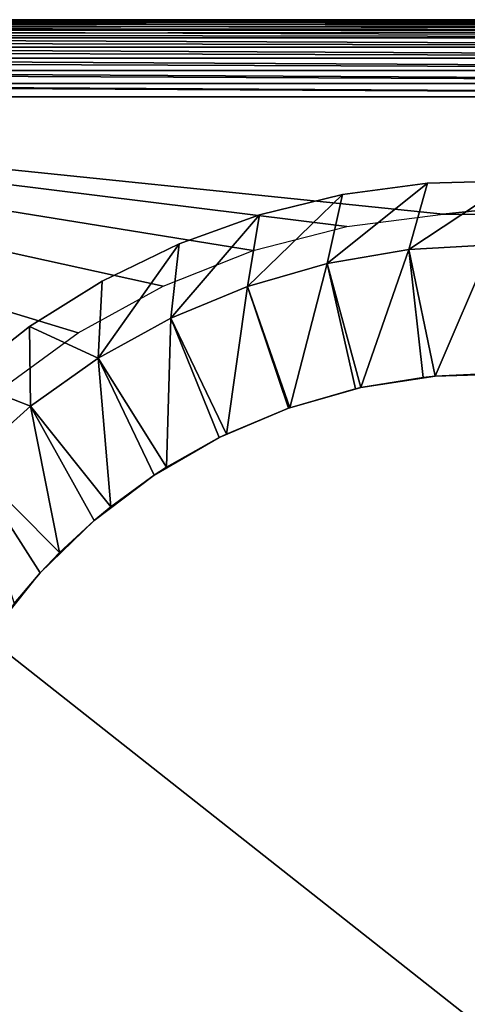
# Model space of a CAD drawing. Extents: x 0 to 420, y 225 to 359.
# Drawn here: x 228 to 235, y 344 to 359 of the extents above; entities that cross this region are included whole.
import ezdxf

# ---------------------------------------------------------------- set-up
doc = ezdxf.new("R2010")
doc.units = 0
doc.header["$MEASUREMENT"] = 0

msp = doc.modelspace()

# ---------------------------------------------------------------- linework, layer by layer
for points in [[(251.5, 359.18924, 5.800009), (216.5, 359.18924, 5.800009), (251.5, 359.18924, 1002.200012)], [(251.5, 359.18924, 1002.200012), (216.5, 359.18924, 5.800009), (216.5, 359.18924, 1002.200012)], [(216.5, 359.18924, 5.200028), (216.5, 359.18924, 5.800009), (251.5, 359.18924, 5.200028)], [(251.5, 359.18924, 5.200028), (216.5, 359.18924, 5.800009), (251.5, 359.18924, 5.800009)], [(251.5, 359.171021, 4.991651), (216.5, 359.171021, 4.991651), (216.5, 359.18924, 5.200028)], [(251.5, 359.171021, 4.991651), (216.5, 359.18924, 5.200028), (251.5, 359.18924, 5.200028)], [(251.5, 359.18924, 1002.800049), (251.5, 359.18924, 1002.200012), (216.5, 359.18924, 1002.800049)], [(216.5, 359.18924, 1002.800049), (251.5, 359.18924, 1002.200012), (216.5, 359.18924, 1002.200012)], [(216.5, 359.1745, 1002.987732), (251.5, 359.171021, 1003.008423), (251.5, 359.18924, 1002.800049)], [(216.5, 359.1745, 1002.987732), (251.5, 359.18924, 1002.800049), (216.5, 359.18924, 1002.800049)], [(216.5, 359.171021, 1003.008423), (251.5, 359.171021, 1003.008423), (216.5, 359.1745, 1002.987732)], [(251.5, 359.116882, 4.789591), (216.5, 359.116882, 4.789591), (216.5, 359.171021, 4.991651)], [(251.5, 359.116882, 4.789591), (216.5, 359.171021, 4.991651), (251.5, 359.171021, 4.991651)], [(216.5, 359.130524, 1003.170837), (251.5, 359.116882, 1003.210449), (251.5, 359.171021, 1003.008423)], [(216.5, 359.130524, 1003.170837), (251.5, 359.171021, 1003.008423), (216.5, 359.171021, 1003.008423)], [(216.5, 359.116882, 1003.210449), (251.5, 359.116882, 1003.210449), (216.5, 359.130524, 1003.170837)], [(251.5, 359.028503, 4.600048), (216.5, 359.028503, 4.600048), (216.5, 359.116882, 4.789591)], [(251.5, 359.028503, 4.600048), (216.5, 359.116882, 4.789591), (251.5, 359.116882, 4.789591)], [(216.5, 359.058472, 1003.344788), (251.5, 359.028503, 1003.400024), (251.5, 359.116882, 1003.210449)], [(216.5, 359.058472, 1003.344788), (251.5, 359.116882, 1003.210449), (216.5, 359.116882, 1003.210449)], [(216.5, 359.028503, 1003.400024), (251.5, 359.028503, 1003.400024), (216.5, 359.058472, 1003.344788)], [(251.5, 358.908508, 4.428685), (216.5, 358.908508, 4.428685), (216.5, 359.028503, 4.600048)], [(251.5, 358.908508, 4.428685), (216.5, 359.028503, 4.600048), (251.5, 359.028503, 4.600048)], [(216.5, 358.960052, 1003.505371), (251.5, 358.908508, 1003.57135), (251.5, 359.028503, 1003.400024)], [(216.5, 358.960052, 1003.505371), (251.5, 359.028503, 1003.400024), (216.5, 359.028503, 1003.400024)], [(216.5, 358.908508, 1003.57135), (251.5, 358.908508, 1003.57135), (216.5, 358.960052, 1003.505371)], [(251.5, 358.76059, 4.280746), (216.5, 358.76059, 4.280746), (216.5, 358.908508, 4.428685)], [(251.5, 358.76059, 4.280746), (216.5, 358.908508, 4.428685), (251.5, 358.908508, 4.428685)], [(216.5, 358.837769, 1003.64856), (251.5, 358.76059, 1003.719299), (216.5, 358.908508, 1003.57135)], [(216.5, 358.908508, 1003.57135), (251.5, 358.76059, 1003.719299), (251.5, 358.908508, 1003.57135)], [(216.5, 358.76059, 1003.719299), (251.5, 358.76059, 1003.719299), (216.5, 358.837769, 1003.64856)], [(251.5, 358.589264, 4.160821), (216.5, 358.589264, 4.160821), (216.5, 358.76059, 4.280746)], [(251.5, 358.589264, 4.160821), (216.5, 358.76059, 4.280746), (251.5, 358.76059, 4.280746)], [(216.5, 358.69458, 1003.770813), (251.5, 358.589264, 1003.839233), (216.5, 358.76059, 1003.719299)], [(216.5, 358.76059, 1003.719299), (251.5, 358.589264, 1003.839233), (251.5, 358.76059, 1003.719299)], [(216.5, 358.589264, 1003.839233), (251.5, 358.589264, 1003.839233), (216.5, 358.69458, 1003.770813)], [(251.5, 358.399689, 4.072368), (216.5, 358.399689, 4.072368), (216.5, 358.589264, 4.160821)], [(251.5, 358.399689, 4.072368), (216.5, 358.589264, 4.160821), (251.5, 358.589264, 4.160821)], [(216.5, 358.534027, 1003.869202), (251.5, 358.399689, 1003.927673), (216.5, 358.589264, 1003.839233)], [(216.5, 358.589264, 1003.839233), (251.5, 358.399689, 1003.927673), (251.5, 358.589264, 1003.839233)], [(216.5, 358.399689, 1003.927673), (251.5, 358.399689, 1003.927673), (216.5, 358.534027, 1003.869202)], [(251.5, 358.197632, 4.018247), (216.5, 358.197632, 4.018247), (216.5, 358.399689, 4.072368)], [(251.5, 358.197632, 4.018247), (216.5, 358.399689, 4.072368), (251.5, 358.399689, 4.072368)], [(216.5, 358.360077, 1003.941284), (251.5, 358.197632, 1003.981812), (216.5, 358.399689, 1003.927673)], [(216.5, 358.399689, 1003.927673), (251.5, 358.197632, 1003.981812), (251.5, 358.399689, 1003.927673)], [(216.5, 358.197632, 1003.981812), (251.5, 358.197632, 1003.981812), (216.5, 358.360077, 1003.941284)], [(251.5, 357.989258, 4.000008), (216.5, 357.989258, 4.000008), (216.5, 358.197632, 4.018247)], [(251.5, 357.989258, 4.000008), (216.5, 358.197632, 4.018247), (251.5, 358.197632, 4.018247)], [(216.5, 358.176971, 1003.985229), (251.5, 357.989258, 1004), (216.5, 358.197632, 1003.981812)], [(216.5, 358.197632, 1003.981812), (251.5, 357.989258, 1004), (251.5, 358.197632, 1003.981812)], [(216.5, 358.176971, 1003.985229), (216.5, 357.989258, 1004), (251.5, 357.989258, 1004)], [(251.5, 357.989258, 4.000008), (251.5, 330.389252, 4.000008), (216.5, 357.989258, 4.000008)], [(216.5, 357.989258, 4.000008), (251.5, 330.389252, 4.000008), (216.5, 330.389252, 4.000008)], [(229.890656, 355.04718, 1004), (231.291794, 355.601929, 1004), (216.5, 357.989258, 1004)], [(229.890656, 355.04718, 1004), (216.5, 357.989258, 1004), (228.570084, 354.321167, 1004)], [(231.291794, 355.601929, 1004), (232.751434, 355.976715, 1004), (216.5, 357.989258, 1004)], [(216.5, 357.989258, 1004), (232.751434, 355.976715, 1004), (234.246521, 356.165588, 1004)], [(216.5, 357.989258, 1004), (234.246521, 356.165588, 1004), (251.5, 357.989258, 1004)], [(216.5, 357.989258, 1004), (227.350922, 353.435425, 1004), (228.570084, 354.321167, 1004)], [(251.5, 357.989258, 1004), (234.246521, 356.165588, 1004), (235.753494, 356.165588, 1004)], [(233.712418, 355.616943, 1009), (234.002686, 356.649414, 1009), (232.44101, 355.400909, 1009)], [(232.44101, 355.400909, 1009), (234.002686, 356.649414, 1009), (232.683899, 356.472809, 1009)], [(234.002686, 356.649414, 1009), (234.002686, 356.649414, 1004), (232.683899, 356.472809, 1004)], [(234.002686, 356.649414, 1009), (232.683899, 356.472809, 1004), (232.683899, 356.472809, 1009)], [(235, 355.68927, 1009), (235.332764, 356.684845, 1009), (233.712418, 355.616943, 1009)], [(233.712418, 355.616943, 1009), (235.332764, 356.684845, 1009), (234.002686, 356.649414, 1009)], [(235.332764, 356.684845, 1009), (235.332764, 356.684845, 1004), (234.002686, 356.649414, 1004)], [(235.332764, 356.684845, 1009), (234.002686, 356.649414, 1004), (234.002686, 356.649414, 1009)], [(232.44101, 355.400909, 1009), (232.683899, 356.472809, 1009), (231.201797, 355.043915, 1009)], [(231.201797, 355.043915, 1009), (232.683899, 356.472809, 1009), (231.391357, 356.157043, 1009)], [(232.683899, 356.472809, 1009), (232.683899, 356.472809, 1004), (231.391357, 356.157043, 1004)], [(232.683899, 356.472809, 1009), (231.391357, 356.157043, 1004), (231.391357, 356.157043, 1009)], [(231.201797, 355.043915, 1009), (231.391357, 356.157043, 1009), (230.010345, 354.550385, 1009)], [(230.010345, 354.550385, 1009), (231.391357, 356.157043, 1009), (230.139709, 355.705658, 1009)], [(231.391357, 356.157043, 1009), (231.391357, 356.157043, 1004), (230.139709, 355.705658, 1004)], [(231.391357, 356.157043, 1009), (230.139709, 355.705658, 1004), (230.139709, 355.705658, 1009)], [(230.010345, 354.550385, 1009), (230.139709, 355.705658, 1009), (228.881638, 353.926575, 1009)], [(228.881638, 353.926575, 1009), (230.139709, 355.705658, 1009), (228.943115, 355.123779, 1009)], [(230.139709, 355.705658, 1009), (230.139709, 355.705658, 1004), (228.943115, 355.123779, 1004)], [(230.139709, 355.705658, 1009), (228.943115, 355.123779, 1004), (228.943115, 355.123779, 1009)], [(232.44101, 355.400909, 1009), (232.967636, 353.469299, 1007.845337), (233.712418, 355.616943, 1009)], [(232.967636, 353.469299, 1007.845337), (233.93634, 353.629517, 1007.845337), (233.712418, 355.616943, 1009)], [(233.712418, 355.616943, 1009), (234.123459, 353.648712, 1007.845337), (235, 355.68927, 1009)], [(233.712418, 355.616943, 1009), (233.93634, 353.629517, 1007.845337), (234.123459, 353.648712, 1007.845337)], [(234.123459, 353.648712, 1007.845337), (235, 353.68924, 1007.845337), (235, 355.68927, 1009)], [(231.201797, 355.043915, 1009), (231.86235, 353.156158, 1007.845337), (232.44101, 355.400909, 1009)], [(231.86235, 353.156158, 1007.845337), (232.886047, 353.45108, 1007.845337), (232.44101, 355.400909, 1009)], [(232.44101, 355.400909, 1009), (232.886047, 353.45108, 1007.845337), (232.967636, 353.469299, 1007.845337)], [(228.943115, 355.123779, 1009), (228.943115, 355.123779, 1004), (227.815155, 354.41803, 1004)], [(228.943115, 355.123779, 1009), (227.815155, 354.41803, 1004), (227.815155, 354.41803, 1009)], [(228.881638, 353.926575, 1009), (228.943115, 355.123779, 1009), (227.815155, 354.41803, 1009)], [(230.010345, 354.550385, 1009), (230.878113, 352.748444, 1007.845337), (231.201797, 355.043915, 1009)], [(230.878113, 352.748444, 1007.845337), (231.842636, 353.149231, 1007.845337), (231.201797, 355.043915, 1009)], [(231.201797, 355.043915, 1009), (231.842636, 353.149231, 1007.845337), (231.86235, 353.156158, 1007.845337)], [(228.881638, 353.926575, 1009), (229.945694, 352.233154, 1007.845337), (230.010345, 354.550385, 1009)], [(229.945694, 352.233154, 1007.845337), (230.765488, 352.693329, 1007.845337), (230.010345, 354.550385, 1009)], [(230.010345, 354.550385, 1009), (230.765488, 352.693329, 1007.845337), (230.878113, 352.748444, 1007.845337)], [(227.815155, 354.41803, 1009), (227.815155, 354.41803, 1004), (226.768616, 353.596375, 1004)], [(227.815155, 354.41803, 1009), (226.768616, 353.596375, 1004), (226.768616, 353.596375, 1009)], [(227.82988, 353.180328, 1009), (227.815155, 354.41803, 1009), (226.768616, 353.596375, 1009)], [(228.881638, 353.926575, 1009), (227.815155, 354.41803, 1009), (227.82988, 353.180328, 1009)], [(227.82988, 353.180328, 1009), (229.076859, 351.616638, 1007.845337), (228.881638, 353.926575, 1009)], [(229.076859, 351.616638, 1007.845337), (229.752533, 352.10849, 1007.845337), (228.881638, 353.926575, 1009)], [(228.881638, 353.926575, 1009), (229.752533, 352.10849, 1007.845337), (229.945694, 352.233154, 1007.845337)], [(227.82988, 353.180328, 1009), (226.768616, 353.596375, 1009), (226.868286, 352.320984, 1009)], [(233.93634, 353.629517, 1007.845337), (232.967636, 353.469299, 995), (234.123459, 353.648712, 995)], [(232.967636, 353.469299, 1007.845337), (232.967636, 353.469299, 995), (233.93634, 353.629517, 1007.845337)], [(233.93634, 353.629517, 1007.845337), (234.123459, 353.648712, 995), (234.123459, 353.648712, 1007.845337)], [(235.292557, 353.684753, 995), (235, 353.68924, 1007.845337), (234.123459, 353.648712, 995)], [(234.123459, 353.648712, 1007.845337), (234.123459, 353.648712, 995), (235, 353.68924, 1007.845337)], [(232.967636, 353.469299, 995), (231.86235, 353.156158, 1007.845337), (231.842636, 353.149231, 995)], [(232.967636, 353.469299, 995), (232.886047, 353.45108, 1007.845337), (231.86235, 353.156158, 1007.845337)], [(232.967636, 353.469299, 1007.845337), (232.886047, 353.45108, 1007.845337), (232.967636, 353.469299, 995)], [(226.868286, 352.320984, 1009), (228.282486, 350.906769, 1007.845337), (227.82988, 353.180328, 1009)], [(228.282486, 350.906769, 1007.845337), (228.819138, 351.403595, 1007.845337), (227.82988, 353.180328, 1009)], [(227.82988, 353.180328, 1009), (228.819138, 351.403595, 1007.845337), (229.076859, 351.616638, 1007.845337)], [(231.842636, 353.149231, 995), (230.878113, 352.748444, 1007.845337), (230.765488, 352.693329, 995)], [(231.842636, 353.149231, 995), (231.842636, 353.149231, 1007.845337), (230.878113, 352.748444, 1007.845337)], [(231.86235, 353.156158, 1007.845337), (231.842636, 353.149231, 1007.845337), (231.842636, 353.149231, 995)], [(230.765488, 352.693329, 995), (229.945694, 352.233154, 1007.845337), (229.752533, 352.10849, 995)], [(230.765488, 352.693329, 995), (230.765488, 352.693329, 1007.845337), (229.945694, 352.233154, 1007.845337)], [(230.878113, 352.748444, 1007.845337), (230.765488, 352.693329, 1007.845337), (230.765488, 352.693329, 995)], [(227.572601, 350.112396, 1007.845337), (227.979416, 350.589355, 1007.845337), (226.868286, 352.320984, 1009)], [(226.868286, 352.320984, 1009), (227.979416, 350.589355, 1007.845337), (228.282486, 350.906769, 1007.845337)], [(229.945694, 352.233154, 1007.845337), (229.752533, 352.10849, 1007.845337), (229.752533, 352.10849, 995)], [(229.752533, 352.10849, 995), (229.076859, 351.616638, 1007.845337), (228.819138, 351.403595, 995)], [(229.752533, 352.10849, 995), (229.752533, 352.10849, 1007.845337), (229.076859, 351.616638, 1007.845337)], [(229.076859, 351.616638, 1007.845337), (228.819138, 351.403595, 1007.845337), (228.819138, 351.403595, 995)], [(228.819138, 351.403595, 995), (228.282486, 350.906769, 1007.845337), (227.979416, 350.589355, 995)], [(228.819138, 351.403595, 995), (228.819138, 351.403595, 1007.845337), (228.282486, 350.906769, 1007.845337)], [(228.282486, 350.906769, 1007.845337), (227.979416, 350.589355, 1007.845337), (227.979416, 350.589355, 995)], [(227.979416, 350.589355, 995), (227.572601, 350.112396, 1007.845337), (227.24614, 349.678101, 995)], [(227.979416, 350.589355, 995), (227.979416, 350.589355, 1007.845337), (227.572601, 350.112396, 1007.845337)]]:
    msp.add_3dface(points)

doc.saveas('drawing.dxf')
